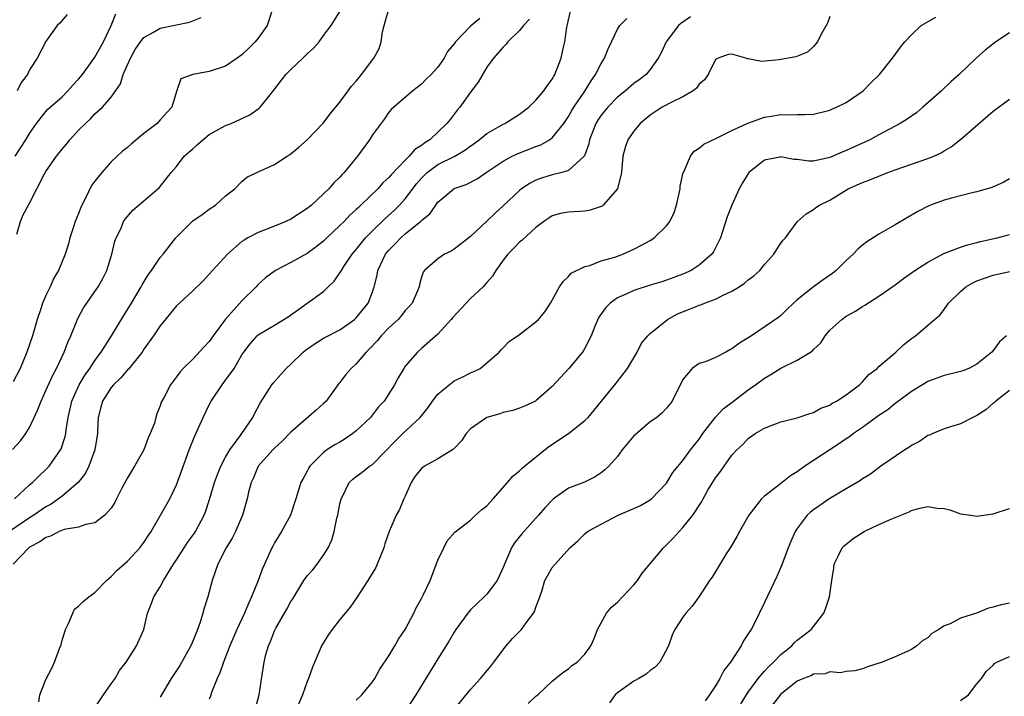
# Model space of a CAD drawing. Units: inches. Extents: x 2589000 to 2592000, y 1509000 to 1512000.
# Drawn here: x 2589860 to 2589980, y 1509927 to 1510010 of the extents above; entities that cross this region are included whole.
import ezdxf

# ---------------------------------------------------------------- set-up
doc = ezdxf.new("R2010")
doc.units = ezdxf.units.IN
doc.header["$MEASUREMENT"] = 0
doc.layers.add('LD25891509_2ft', color=111, linetype='Continuous')

msp = doc.modelspace()

# ---------------------------------------------------------------- linework, layer by layer
at = {"layer": 'LD25891509_2ft'}
for points, elevation in [([(2589858.92, 1509957.08), (2589859.88, 1509958.12), (2589860.54, 1509959), (2589861, 1509959.76), (2589861.56, 1509961), (2589862.03, 1509961.97), (2589862.4, 1509963), (2589863, 1509964.27), (2589863.83, 1509966.17), (2589864.29, 1509967), (2589865.25, 1509969), (2589865.72, 1509970.28), (2589866.06, 1509971), (2589866.9, 1509973.1), (2589867.6, 1509974.4), (2589868, 1509975), (2589869, 1509976.41), (2589869.39, 1509977), (2589869.98, 1509978.02), (2589870.45, 1509979), (2589871.08, 1509981), (2589871.42, 1509982.58), (2589871.6, 1509983), (2589872.2, 1509984.2), (2589872.51, 1509985), (2589872.7, 1509985.3), (2589873.63, 1509986.37), (2589875, 1509987.52), (2589876.72, 1509989), (2589876.86, 1509989.14), (2589878.33, 1509991), (2589879, 1509991.74), (2589879.93, 1509993), (2589880.49, 1509993.51), (2589881, 1509993.92), (2589881.56, 1509994.44), (2589882.2, 1509995), (2589883, 1509995.64), (2589885, 1509996.76), (2589885.68, 1509997), (2589887.95, 1509998.05), (2589889.12, 1509998.88), (2589889.23, 1509999), (2589890.12, 1510000.12), (2589890.91, 1510001.09), (2589892.38, 1510003), (2589893, 1510003.64), (2589894.45, 1510005), (2589895, 1510005.56), (2589895.77, 1510006.23), (2589896.46, 1510007), (2589897, 1510007.77), (2589897.94, 1510009), (2589898.33, 1510009.67), (2589899, 1510010.72)], 8386), ([(2589890.64, 1510010.64), (2589890.08, 1510009), (2589889, 1510007.48), (2589888.62, 1510007), (2589887.79, 1510006.21), (2589887, 1510005.41), (2589886.43, 1510005), (2589885, 1510004.05), (2589883, 1510003.37), (2589881, 1510003), (2589879.53, 1510002.47), (2589879, 1510000.92), (2589878.43, 1509999), (2589877, 1509997.45), (2589876.62, 1509997), (2589875, 1509995.79), (2589873.48, 1509994.52), (2589873, 1509994.08), (2589872.38, 1509993.62), (2589871.71, 1509993), (2589871, 1509992.29), (2589869.83, 1509991), (2589869, 1509989.94), (2589868.6, 1509989.4), (2589867.85, 1509987.85), (2589867.39, 1509987), (2589867.28, 1509986.72), (2589867, 1509985.96), (2589866.59, 1509985), (2589866.36, 1509984.36), (2589865.94, 1509983), (2589865.75, 1509982.25), (2589865.37, 1509981), (2589864.56, 1509979), (2589863.95, 1509978.05), (2589863.52, 1509977), (2589863, 1509975.91), (2589862.6, 1509975), (2589862.42, 1509974.42), (2589861.93, 1509973), (2589861.35, 1509971), (2589860.67, 1509969), (2589859.84, 1509967), (2589859, 1509965.36)], 8384), ([(2589859.16, 1509951), (2589861, 1509952.71), (2589861.35, 1509953), (2589862.16, 1509953.84), (2589863, 1509954.6), (2589863.39, 1509955), (2589864.77, 1509957), (2589864.85, 1509957.15), (2589865.35, 1509958.65), (2589865.42, 1509959), (2589865.47, 1509959.47), (2589865.72, 1509961), (2589865.96, 1509962.04), (2589866.16, 1509963), (2589867.06, 1509965), (2589867.79, 1509966.21), (2589868.39, 1509967), (2589869, 1509967.96), (2589869.76, 1509969), (2589871.02, 1509971), (2589872.53, 1509973.47), (2589873.5, 1509975), (2589874.68, 1509977), (2589874.78, 1509977.22), (2589875.52, 1509978.48), (2589875.93, 1509979), (2589877, 1509980.58), (2589877.35, 1509981), (2589878.91, 1509983), (2589881, 1509985.06), (2589882.14, 1509985.86), (2589883, 1509986.51), (2589883.78, 1509987), (2589885, 1509988.14), (2589886.12, 1509989), (2589887, 1509989.88), (2589887.59, 1509990.41), (2589888.82, 1509991), (2589891, 1509991.99), (2589892.55, 1509993), (2589892.84, 1509993.16), (2589893.94, 1509994.06), (2589895, 1509994.99), (2589896.92, 1509997), (2589897, 1509997.1), (2589897.8, 1509998.2), (2589899, 1509999.6), (2589899.99, 1510001), (2589900.42, 1510001.57), (2589901, 1510002.18), (2589901.35, 1510002.65), (2589901.65, 1510003), (2589903.16, 1510005), (2589903.79, 1510006.21), (2589904.04, 1510007), (2589904.23, 1510008.23), (2589904.41, 1510009), (2589904.53, 1510009.47), (2589905, 1510011)], 8388), ([(2589862.13, 1509926.13), (2589862.27, 1509927), (2589863, 1509928.87), (2589863.73, 1509930.27), (2589864.07, 1509931), (2589864.66, 1509932.66), (2589864.86, 1509933.14), (2589865, 1509933.7), (2589865.3, 1509934.7), (2589865.38, 1509935), (2589865.75, 1509935.75), (2589866.29, 1509937), (2589866.52, 1509937.48), (2589867, 1509937.86), (2589867.58, 1509938.42), (2589868.27, 1509939), (2589869, 1509939.55), (2589870.43, 1509941), (2589871, 1509941.49), (2589871.73, 1509942.27), (2589873, 1509943.39), (2589874.52, 1509945), (2589875, 1509945.66), (2589875.52, 1509946.48), (2589875.89, 1509947), (2589877.05, 1509949), (2589878.16, 1509951), (2589879, 1509952.73), (2589879.6, 1509954.4), (2589880.55, 1509957), (2589881.25, 1509958.75), (2589882.25, 1509961), (2589883, 1509962.53), (2589883.25, 1509963), (2589884.58, 1509965), (2589885, 1509965.56), (2589886.05, 1509967), (2589887, 1509968.64), (2589887.24, 1509969), (2589888, 1509970), (2589888.87, 1509971), (2589889, 1509971.12), (2589891, 1509972.29), (2589892.67, 1509973.33), (2589897, 1509976.44), (2589897.57, 1509977), (2589898.31, 1509977.69), (2589899, 1509978.69), (2589899.12, 1509978.88), (2589899.18, 1509979), (2589899.49, 1509979.49), (2589900.5, 1509981), (2589901, 1509981.58), (2589902.14, 1509983), (2589903, 1509983.87), (2589904.6, 1509985.4), (2589905.65, 1509986.35), (2589906.3, 1509987), (2589907, 1509987.78), (2589908.39, 1509989.61), (2589909, 1509990.32), (2589909.68, 1509991), (2589911, 1509991.97), (2589913.09, 1509993), (2589914.28, 1509993.72), (2589916.04, 1509995), (2589917, 1509995.78), (2589919, 1509996.92), (2589919.18, 1509997), (2589921, 1509998.16), (2589922.14, 1509999), (2589923, 1509999.85), (2589923.96, 1510001), (2589924.37, 1510001.63), (2589925, 1510002.42), (2589925.2, 1510002.8), (2589925.33, 1510003), (2589926.1, 1510005), (2589926.37, 1510006.37), (2589926.52, 1510007), (2589926.8, 1510008.8), (2589926.88, 1510009.12), (2589927, 1510009.7), (2589927.24, 1510010.76)], 8394), ([(2589916.13, 1510009.87), (2589915, 1510008.93), (2589913.16, 1510007), (2589913, 1510006.76), (2589912.19, 1510005.81), (2589911.75, 1510005), (2589911, 1510003.9), (2589910.17, 1510003), (2589909.57, 1510002.43), (2589909, 1510001.81), (2589907.94, 1510001), (2589905.6, 1509999), (2589905.29, 1509998.71), (2589905, 1509998.39), (2589904.44, 1509997.56), (2589903, 1509995.61), (2589902.63, 1509995), (2589901.17, 1509993), (2589899.52, 1509991), (2589899.26, 1509990.74), (2589899, 1509990.44), (2589898.27, 1509989.73), (2589897.63, 1509989), (2589897, 1509988.38), (2589895.51, 1509987), (2589895, 1509986.58), (2589893, 1509985.3), (2589892.39, 1509985), (2589891, 1509984.43), (2589889, 1509983.66), (2589887.74, 1509983), (2589887.27, 1509982.73), (2589887, 1509982.54), (2589885.22, 1509981), (2589883, 1509978.54), (2589882.26, 1509977.74), (2589881, 1509976.51), (2589879.35, 1509975), (2589879, 1509974.65), (2589877, 1509972.23), (2589876.17, 1509971), (2589875, 1509969.35), (2589874.77, 1509969), (2589873.1, 1509966.9), (2589873, 1509966.81), (2589872.16, 1509965.84), (2589871.29, 1509965), (2589871, 1509964.65), (2589869.92, 1509963), (2589869.74, 1509962.26), (2589869.41, 1509961), (2589869.31, 1509959.31), (2589869.31, 1509959), (2589868.98, 1509957.02), (2589868.27, 1509955), (2589867.85, 1509954.15), (2589866.93, 1509953), (2589865, 1509951.35), (2589864.55, 1509951), (2589863.63, 1509950.37), (2589863, 1509950.04), (2589861.51, 1509949), (2589861, 1509948.68), (2589858.55, 1509947)], 8390), ([(2589922.21, 1510009.79), (2589921.47, 1510009), (2589921, 1510008.39), (2589919.56, 1510007), (2589919.33, 1510006.67), (2589919, 1510006.37), (2589917.79, 1510005), (2589917, 1510003.89), (2589915.94, 1510002.06), (2589915, 1510000.83), (2589913.68, 1509999), (2589913.37, 1509998.63), (2589912.49, 1509997.51), (2589912.11, 1509997), (2589910, 1509995), (2589909.38, 1509994.62), (2589909, 1509994.32), (2589908.19, 1509993.81), (2589907.49, 1509993), (2589907, 1509992.52), (2589905.28, 1509990.72), (2589905, 1509990.37), (2589904.27, 1509989.73), (2589903.64, 1509989), (2589901.58, 1509987), (2589901.27, 1509986.73), (2589901, 1509986.45), (2589900.23, 1509985.77), (2589899.51, 1509985), (2589899, 1509984.49), (2589897.4, 1509983), (2589897, 1509982.6), (2589896.11, 1509981.89), (2589895, 1509981.06), (2589893, 1509979.96), (2589891.11, 1509979), (2589889.89, 1509978.11), (2589889, 1509977.26), (2589888.75, 1509977), (2589887, 1509975.28), (2589884.99, 1509973.01), (2589883.47, 1509971), (2589883, 1509970.29), (2589882.37, 1509969.63), (2589881, 1509968.14), (2589879.82, 1509967), (2589879.42, 1509966.58), (2589879, 1509965.95), (2589878.27, 1509965), (2589877.47, 1509963.47), (2589877.13, 1509962.87), (2589877, 1509962.41), (2589876.57, 1509961.43), (2589876.45, 1509961), (2589876.29, 1509960.29), (2589875.78, 1509959), (2589875.52, 1509958.48), (2589874.98, 1509957), (2589873.85, 1509955), (2589873, 1509953.58), (2589872.79, 1509953.21), (2589872.31, 1509952.31), (2589871.64, 1509951), (2589871.44, 1509950.56), (2589871, 1509949.87), (2589870.23, 1509949), (2589869, 1509948.07), (2589867.88, 1509947.88), (2589867, 1509947.54), (2589865.24, 1509947.24), (2589864.63, 1509947), (2589863.58, 1509946.42), (2589863, 1509946.29), (2589862.27, 1509945.73), (2589861, 1509945.08), (2589860.89, 1509945), (2589858.99, 1509943)], 8392), ([(2589859.24, 1509993), (2589859.93, 1509994.07), (2589860.56, 1509995), (2589861, 1509995.77), (2589861.84, 1509997), (2589863, 1509998.48), (2589863.24, 1509998.76), (2589865, 1510000.29), (2589865.68, 1510001), (2589866.3, 1510001.7), (2589867, 1510002.43), (2589867.46, 1510003), (2589868.72, 1510004.72), (2589869, 1510005.12), (2589870.05, 1510007), (2589871, 1510009), (2589871.57, 1510010.43)], 8380), ([(2589859.43, 1509983.43), (2589859.88, 1509985), (2589860.2, 1509985.8), (2589861, 1509987.26), (2589862.82, 1509990.82), (2589863, 1509991.11), (2589864.3, 1509993), (2589865, 1509993.87), (2589865.54, 1509994.46), (2589865.94, 1509995), (2589867, 1509996.18), (2589867.83, 1509997), (2589868.44, 1509997.56), (2589869, 1509998.19), (2589869.93, 1509999), (2589871, 1510000.25), (2589872.13, 1510001.87), (2589872.45, 1510003), (2589873, 1510004.2), (2589873.34, 1510005), (2589873.94, 1510006.07), (2589874.57, 1510007), (2589875, 1510007.54), (2589876.18, 1510008.18), (2589877, 1510008.69), (2589878.57, 1510009), (2589880.58, 1510009.42), (2589882.02, 1510009.98)], 8382), ([(2589865.62, 1510010.38), (2589864.71, 1510009.29), (2589864.38, 1510009), (2589862.95, 1510007), (2589862.91, 1510006.91), (2589861.93, 1510005), (2589861, 1510003.58), (2589860.74, 1510003), (2589859.99, 1510002.01), (2589859.48, 1510001)], 8378), ([(2589868.84, 1509925.16), (2589870.07, 1509927), (2589871, 1509928.35), (2589871.47, 1509929), (2589872.03, 1509929.97), (2589872.81, 1509931), (2589874.1, 1509933), (2589874.97, 1509935), (2589875.43, 1509937), (2589875.89, 1509938.11), (2589876.2, 1509939), (2589877, 1509940.23), (2589877.4, 1509941), (2589877.96, 1509941.96), (2589878.63, 1509943), (2589879, 1509943.54), (2589879.91, 1509945), (2589880.35, 1509945.65), (2589881.2, 1509946.8), (2589881.32, 1509947), (2589882.39, 1509949), (2589882.56, 1509949.44), (2589883.05, 1509950.95), (2589883.65, 1509953), (2589884, 1509954), (2589884.42, 1509955), (2589885, 1509956.1), (2589885.53, 1509957), (2589886.91, 1509958.91), (2589888.32, 1509961), (2589888.55, 1509961.45), (2589889.25, 1509962.75), (2589890.67, 1509965), (2589890.81, 1509965.19), (2589891.76, 1509966.24), (2589892.4, 1509967), (2589893, 1509967.53), (2589894.51, 1509969), (2589894.77, 1509969.23), (2589895.95, 1509970.05), (2589897, 1509970.71), (2589899, 1509971.72), (2589900.8, 1509973), (2589901, 1509973.19), (2589902.45, 1509975), (2589903, 1509976.39), (2589903.21, 1509977), (2589903.57, 1509978.43), (2589903.65, 1509979), (2589904.58, 1509981), (2589905, 1509981.5), (2589905.75, 1509982.25), (2589906.46, 1509983), (2589907, 1509983.47), (2589908.88, 1509985), (2589909, 1509985.12), (2589910.03, 1509985.97), (2589911, 1509987.35), (2589912.93, 1509989), (2589913, 1509989.04), (2589914.46, 1509989.54), (2589915.79, 1509990.21), (2589916.9, 1509991), (2589919, 1509992.41), (2589920.11, 1509993), (2589920.72, 1509993.28), (2589923, 1509994.18), (2589923.6, 1509994.4), (2589924.66, 1509995), (2589925, 1509995.24), (2589926.42, 1509997), (2589927, 1509997.85), (2589927.41, 1509998.59), (2589927.65, 1509999), (2589928.97, 1510000.97), (2589929.75, 1510002.25), (2589930.31, 1510003), (2589931, 1510004.35), (2589931.41, 1510005), (2589931.83, 1510006.17), (2589932.25, 1510007), (2589933, 1510008.58), (2589933.26, 1510009), (2589934.13, 1510009.87)], 8396), ([(2589941.91, 1510010.09), (2589940.75, 1510009.25), (2589940.44, 1510009), (2589938.93, 1510007), (2589938.32, 1510005.68), (2589937.95, 1510005), (2589937, 1510003.64), (2589936.5, 1510003), (2589935.64, 1510002.36), (2589935, 1510001.89), (2589933.98, 1510001), (2589933, 1510000.23), (2589931.81, 1509999), (2589931, 1509998.02), (2589930.59, 1509997.41), (2589930.35, 1509997), (2589929.55, 1509995), (2589929.47, 1509994.53), (2589928.95, 1509993.05), (2589928.9, 1509993), (2589927, 1509991.25), (2589926.17, 1509991), (2589925, 1509990.72), (2589923.69, 1509990.31), (2589923, 1509990.06), (2589922.29, 1509989.71), (2589921.25, 1509989), (2589921, 1509988.8), (2589919, 1509986.91), (2589918, 1509986), (2589917, 1509985.03), (2589915, 1509983.18), (2589913, 1509981.61), (2589912.62, 1509981.38), (2589911.79, 1509981), (2589911, 1509980.42), (2589909.36, 1509979), (2589909.2, 1509978.8), (2589909, 1509978.19), (2589908.74, 1509977.26), (2589908.69, 1509977), (2589908.5, 1509976.5), (2589907.86, 1509975), (2589907.45, 1509974.55), (2589907, 1509974.09), (2589906.53, 1509973.47), (2589906.13, 1509973), (2589905, 1509971.97), (2589904.07, 1509971), (2589903.59, 1509970.41), (2589902.62, 1509969.38), (2589902.22, 1509969), (2589901, 1509967.54), (2589900.37, 1509967), (2589899.74, 1509966.26), (2589899, 1509965.26), (2589898.87, 1509965.13), (2589897.33, 1509963), (2589897, 1509962.68), (2589896.11, 1509961.89), (2589893, 1509959.2), (2589891.92, 1509958.08), (2589891, 1509957.24), (2589890.77, 1509957), (2589889, 1509955), (2589888.41, 1509953.59), (2589888.13, 1509953), (2589887.82, 1509951.82), (2589887.64, 1509951), (2589887.06, 1509949), (2589886.2, 1509947), (2589885.82, 1509946.18), (2589885.09, 1509945), (2589884.07, 1509943), (2589883.37, 1509941), (2589882.84, 1509939), (2589882.38, 1509937.62), (2589882.23, 1509937), (2589881.89, 1509935.89), (2589881.56, 1509935), (2589881, 1509933.59), (2589880.75, 1509933), (2589879.39, 1509930.61), (2589879, 1509929.97), (2589878.35, 1509929), (2589877, 1509926.73)], 8398), ([(2589959, 1510010.1), (2589958.71, 1510009.29), (2589957.87, 1510007.86), (2589957.46, 1510007), (2589957, 1510006.45), (2589956.27, 1510005.73), (2589954.81, 1510005.19), (2589953, 1510004.83), (2589952.79, 1510004.79), (2589950.61, 1510004.61), (2589949, 1510004.92), (2589948.92, 1510004.92), (2589948.69, 1510005), (2589947, 1510005.5), (2589946.52, 1510005.48), (2589945.31, 1510005), (2589945, 1510004.85), (2589944.11, 1510003), (2589943.64, 1510002.36), (2589943, 1510001.81), (2589942.67, 1510001.33), (2589942.25, 1510001), (2589941, 1510000.27), (2589939.64, 1509999.64), (2589938.46, 1509999), (2589937, 1509998.02), (2589935.76, 1509997), (2589935, 1509996.07), (2589934.25, 1509995), (2589933.92, 1509994.08), (2589933.63, 1509993), (2589933.46, 1509991), (2589933, 1509989), (2589931.25, 1509987), (2589931.11, 1509986.89), (2589931, 1509986.84), (2589929.63, 1509986.37), (2589929, 1509986.26), (2589927, 1509986.14), (2589926.02, 1509985.98), (2589925, 1509985.68), (2589924.58, 1509985.42), (2589923.97, 1509985), (2589923, 1509984.28), (2589921.3, 1509982.7), (2589921, 1509982.46), (2589920.28, 1509981.72), (2589919.56, 1509981), (2589919, 1509980.27), (2589918.09, 1509979), (2589917.7, 1509978.3), (2589917, 1509977.54), (2589916.76, 1509977.24), (2589916.55, 1509977), (2589915, 1509975.57), (2589912.79, 1509973.21), (2589912.62, 1509973), (2589911, 1509971.19), (2589909, 1509969.43), (2589908.49, 1509969), (2589907, 1509967.26), (2589906.81, 1509967), (2589906.14, 1509965.86), (2589905.67, 1509965), (2589904.42, 1509963), (2589903.73, 1509962.27), (2589902.73, 1509961), (2589901, 1509959.34), (2589900.59, 1509959), (2589899.65, 1509958.35), (2589899, 1509957.96), (2589898.38, 1509957.62), (2589897.4, 1509957), (2589897, 1509956.71), (2589895.31, 1509955), (2589895.19, 1509954.81), (2589895, 1509954.42), (2589894.48, 1509953.52), (2589894.23, 1509953), (2589893.62, 1509951), (2589892.94, 1509949), (2589891.85, 1509947), (2589891, 1509945.62), (2589890.78, 1509945.22), (2589890.66, 1509945), (2589889.76, 1509943), (2589889.53, 1509942.47), (2589889, 1509941), (2589888.19, 1509939), (2589887.81, 1509938.19), (2589887.32, 1509937), (2589886.38, 1509935), (2589885.53, 1509933), (2589884.76, 1509931), (2589884.3, 1509929.7), (2589883.96, 1509929), (2589883.29, 1509927.29), (2589883.15, 1509926.85), (2589883, 1509926.46)], 8400), ([(2589888.67, 1509925.33), (2589889.12, 1509927), (2589889.46, 1509929.46), (2589889.72, 1509931), (2589889.94, 1509931.94), (2589890.25, 1509933), (2589890.48, 1509933.52), (2589891, 1509934.84), (2589891.17, 1509935.17), (2589892.51, 1509937.49), (2589893, 1509938.44), (2589893.22, 1509938.78), (2589894.6, 1509941), (2589895, 1509941.56), (2589895.67, 1509942.33), (2589896.22, 1509943), (2589897, 1509944.1), (2589897.56, 1509945), (2589898.01, 1509945.99), (2589898.3, 1509947), (2589898.63, 1509948.63), (2589898.73, 1509949), (2589899, 1509950.4), (2589899.14, 1509951), (2589899.31, 1509951.31), (2589900.13, 1509953), (2589900.57, 1509953.43), (2589901, 1509953.77), (2589901.72, 1509954.28), (2589902.64, 1509955), (2589903, 1509955.24), (2589905.84, 1509958.16), (2589906.69, 1509959), (2589908.82, 1509961), (2589909.8, 1509962.2), (2589910.33, 1509963), (2589911, 1509963.86), (2589912.39, 1509965), (2589913, 1509965.47), (2589914.05, 1509965.95), (2589915, 1509966.46), (2589915.38, 1509966.62), (2589916.17, 1509967), (2589917, 1509967.68), (2589918.51, 1509969), (2589918.74, 1509969.26), (2589919, 1509969.51), (2589919.72, 1509970.28), (2589921, 1509971.17), (2589923, 1509972.69), (2589923.3, 1509973), (2589924.07, 1509973.93), (2589924.78, 1509975), (2589925.9, 1509977), (2589926.34, 1509977.66), (2589927, 1509978.24), (2589927.33, 1509978.67), (2589929, 1509979.47), (2589929.62, 1509979.62), (2589931, 1509980.16), (2589932.65, 1509980.64), (2589933.63, 1509981), (2589935, 1509981.6), (2589935.92, 1509982.08), (2589937, 1509982.67), (2589937.2, 1509982.8), (2589937.49, 1509983), (2589939, 1509984.46), (2589939.39, 1509985), (2589939.91, 1509986.09), (2589940.22, 1509987), (2589940.65, 1509989), (2589940.67, 1509989.33), (2589941.04, 1509991), (2589941.1, 1509991.1), (2589941.94, 1509993), (2589942.37, 1509993.63), (2589943, 1509993.97), (2589943.54, 1509994.46), (2589945.28, 1509995.28), (2589947, 1509996.16), (2589948.95, 1509997.05), (2589951, 1509997.79), (2589952.07, 1509997.93), (2589953, 1509998.11), (2589953.95, 1509998.05), (2589955, 1509998.1), (2589955.9, 1509998.1), (2589957, 1509998.16), (2589959, 1509998.65), (2589959.23, 1509998.77), (2589959.79, 1509999), (2589961, 1509999.59), (2589963.05, 1510001), (2589964.01, 1510001.99), (2589965.05, 1510003), (2589966.67, 1510005), (2589967.65, 1510006.35), (2589968.17, 1510007), (2589969, 1510007.89), (2589970.18, 1510009), (2589971.96, 1510010.04)], 8402), ([(2589981, 1510008.1), (2589979.31, 1510007), (2589977.99, 1510006.01), (2589976.95, 1510005.05), (2589974.82, 1510003), (2589973.86, 1510002.14), (2589972.66, 1510001), (2589970.39, 1509999), (2589969.63, 1509998.37), (2589968.46, 1509997.54), (2589967.58, 1509997), (2589965, 1509995.62), (2589963.87, 1509995), (2589963.29, 1509994.71), (2589961.9, 1509994.1), (2589961, 1509993.71), (2589960.49, 1509993.51), (2589959, 1509992.84), (2589957, 1509992.39), (2589956.41, 1509992.41), (2589955, 1509992.58), (2589954.59, 1509992.59), (2589953, 1509992.92), (2589952.88, 1509992.88), (2589951, 1509992.52), (2589949.05, 1509991), (2589948.28, 1509989.72), (2589947.89, 1509989), (2589946.99, 1509987), (2589946.43, 1509985.57), (2589945.58, 1509983), (2589945.4, 1509982.6), (2589944.73, 1509981.27), (2589944.54, 1509981), (2589943, 1509979.65), (2589942, 1509979), (2589941, 1509978.56), (2589939.87, 1509978.13), (2589939, 1509977.82), (2589938.4, 1509977.61), (2589937, 1509977.19), (2589935, 1509976.54), (2589934.15, 1509976.15), (2589933, 1509975.66), (2589932.08, 1509975), (2589931.54, 1509974.46), (2589930.71, 1509973.29), (2589930.27, 1509972.27), (2589929.76, 1509971), (2589929, 1509969.49), (2589928.82, 1509969.18), (2589928.7, 1509969), (2589927.03, 1509966.97), (2589925, 1509964.78), (2589923, 1509963.03), (2589922.95, 1509963), (2589921.62, 1509962.38), (2589921, 1509962.13), (2589920.16, 1509961.84), (2589919, 1509961.59), (2589918.56, 1509961.44), (2589917, 1509960.99), (2589915, 1509959.59), (2589914.47, 1509959), (2589913.87, 1509958.13), (2589913, 1509957.19), (2589912.91, 1509957.09), (2589912.79, 1509957), (2589911, 1509955.92), (2589909.36, 1509955), (2589909.14, 1509954.86), (2589909, 1509954.75), (2589908.21, 1509953.79), (2589907.71, 1509953), (2589907, 1509951.33), (2589906.83, 1509951), (2589906.28, 1509949.72), (2589905.87, 1509949), (2589905.01, 1509947), (2589904.5, 1509945.5), (2589904.36, 1509945), (2589903.56, 1509943), (2589903.38, 1509942.62), (2589902.43, 1509941), (2589901.06, 1509938.94), (2589900.25, 1509937.75), (2589899, 1509936.23), (2589898.06, 1509935), (2589897.62, 1509934.38), (2589896.75, 1509933), (2589896.58, 1509932.58), (2589895.63, 1509930.37), (2589895.17, 1509929), (2589895, 1509928.62), (2589894.4, 1509927), (2589893.56, 1509925)], 8404), ([(2589901, 1509926.33), (2589901.68, 1509927), (2589903, 1509928.61), (2589903.26, 1509929), (2589903.87, 1509930.13), (2589905, 1509931.76), (2589905.74, 1509933), (2589906.19, 1509933.81), (2589907, 1509935), (2589908.05, 1509937), (2589908.35, 1509937.65), (2589909, 1509938.8), (2589909.21, 1509939.21), (2589910.05, 1509941), (2589911, 1509943.49), (2589911.73, 1509945), (2589912.15, 1509945.85), (2589913.06, 1509946.94), (2589915, 1509948.38), (2589915.6, 1509949), (2589916.32, 1509949.68), (2589917, 1509950.16), (2589917.77, 1509951), (2589919.53, 1509953), (2589920.19, 1509953.81), (2589921, 1509954.43), (2589921.27, 1509954.73), (2589921.59, 1509955), (2589924.57, 1509957.43), (2589927, 1509959.04), (2589929, 1509960.63), (2589929.38, 1509961), (2589930.14, 1509961.86), (2589932.82, 1509965.18), (2589934.2, 1509967), (2589935.38, 1509969), (2589935.93, 1509970.07), (2589936.72, 1509971), (2589937, 1509971.27), (2589939.12, 1509973), (2589940.33, 1509973.67), (2589942.6, 1509974.6), (2589943, 1509974.75), (2589943.2, 1509974.8), (2589943.65, 1509975), (2589945, 1509975.48), (2589946.01, 1509976.01), (2589947, 1509976.45), (2589947.87, 1509977), (2589948.55, 1509977.45), (2589949, 1509977.84), (2589949.68, 1509978.32), (2589950.42, 1509979), (2589951, 1509979.71), (2589952.15, 1509981), (2589952.47, 1509981.53), (2589953, 1509982.34), (2589953.28, 1509982.72), (2589953.54, 1509983), (2589955, 1509984.97), (2589956.08, 1509985.92), (2589957, 1509986.46), (2589957.29, 1509986.71), (2589957.72, 1509987), (2589959, 1509987.61), (2589961.25, 1509989), (2589963, 1509989.78), (2589963.89, 1509990.11), (2589966.1, 1509991), (2589967, 1509991.34), (2589969, 1509992.04), (2589971, 1509992.71), (2589971.71, 1509993), (2589972.6, 1509993.4), (2589973, 1509993.65), (2589973.85, 1509994.15), (2589975, 1509995.06), (2589979, 1509998.51), (2589981, 1509999.97)], 8406), ([(2589981, 1509990.22), (2589980.22, 1509989.78), (2589978.83, 1509989.16), (2589977, 1509988.65), (2589976.57, 1509988.57), (2589973.87, 1509987.87), (2589973, 1509987.61), (2589971.32, 1509987), (2589971.09, 1509986.91), (2589969.78, 1509986.22), (2589968.5, 1509985.5), (2589967, 1509984.6), (2589965, 1509983.45), (2589964.31, 1509983), (2589963.51, 1509982.49), (2589963, 1509982.11), (2589962.41, 1509981.59), (2589961.85, 1509981), (2589961, 1509980.22), (2589959.76, 1509979), (2589959.34, 1509978.66), (2589958.16, 1509977.84), (2589957, 1509977), (2589955, 1509975.39), (2589954.55, 1509975), (2589953.75, 1509974.25), (2589953, 1509973.48), (2589952.73, 1509973.27), (2589949.4, 1509971), (2589947.91, 1509970.09), (2589947, 1509969.38), (2589946.73, 1509969.27), (2589946.27, 1509969), (2589945, 1509968.34), (2589943.86, 1509967.86), (2589943, 1509967.59), (2589942.14, 1509967), (2589941, 1509965.65), (2589939.69, 1509963), (2589939.4, 1509962.6), (2589939, 1509962.12), (2589938.46, 1509961.54), (2589937.79, 1509961), (2589937, 1509960.45), (2589935.14, 1509958.86), (2589935, 1509958.72), (2589933.57, 1509957), (2589933, 1509956.2), (2589931.91, 1509955), (2589931.45, 1509954.55), (2589931, 1509954.2), (2589930.27, 1509953.73), (2589928.93, 1509953.07), (2589927, 1509952.33), (2589925.16, 1509951), (2589925, 1509950.87), (2589924.1, 1509949.9), (2589923.33, 1509949), (2589921.26, 1509946.74), (2589920.36, 1509945.64), (2589920.02, 1509945), (2589919.28, 1509943.28), (2589919.15, 1509943), (2589919, 1509942.59), (2589918.26, 1509941), (2589917, 1509939.32), (2589916.68, 1509939), (2589915.81, 1509938.19), (2589915, 1509937.4), (2589914.81, 1509937.19), (2589914.67, 1509937), (2589913.21, 1509935), (2589913, 1509934.69), (2589912.38, 1509933.62), (2589911, 1509931.41), (2589908.29, 1509927), (2589907, 1509925)], 8408), ([(2589913, 1509925.18), (2589915, 1509927.65), (2589916.23, 1509929), (2589917.49, 1509930.51), (2589917.84, 1509931), (2589919.37, 1509933), (2589920.12, 1509933.88), (2589921.23, 1509935), (2589921.81, 1509935.81), (2589922.71, 1509937), (2589922.81, 1509937.19), (2589923, 1509937.76), (2589923.34, 1509938.66), (2589923.72, 1509939.72), (2589924.11, 1509941), (2589924.41, 1509941.59), (2589925, 1509942.58), (2589925.34, 1509943), (2589927.17, 1509945), (2589928.15, 1509945.85), (2589929, 1509946.74), (2589929.31, 1509947), (2589931, 1509947.93), (2589933.08, 1509949), (2589935, 1509949.83), (2589935.8, 1509950.2), (2589937, 1509950.89), (2589937.14, 1509951), (2589939, 1509952.94), (2589939.75, 1509954.25), (2589941, 1509955.7), (2589941.94, 1509957), (2589943, 1509958.34), (2589943.45, 1509959), (2589944.98, 1509961.02), (2589945.94, 1509962.06), (2589947.2, 1509963), (2589949, 1509964.39), (2589949.88, 1509965), (2589951, 1509965.81), (2589951.75, 1509966.25), (2589953, 1509967.04), (2589955, 1509968.02), (2589956.63, 1509969), (2589956.85, 1509969.15), (2589957, 1509969.33), (2589957.87, 1509970.13), (2589958.42, 1509971), (2589959, 1509971.67), (2589960.45, 1509973), (2589961, 1509973.38), (2589962.04, 1509973.96), (2589963, 1509974.58), (2589963.27, 1509974.73), (2589965, 1509975.85), (2589967, 1509977.25), (2589968, 1509978), (2589969.41, 1509979), (2589971, 1509980.03), (2589972.94, 1509981.06), (2589975, 1509981.86), (2589975.85, 1509982.15), (2589977, 1509982.42), (2589977.45, 1509982.55), (2589979.47, 1509983), (2589981, 1509983.42)], 8410), ([(2589922.06, 1509925.94), (2589923, 1509926.83), (2589923.23, 1509927), (2589925, 1509928.68), (2589926.28, 1509929.72), (2589927, 1509930.2), (2589927.41, 1509930.59), (2589928.03, 1509931), (2589929, 1509931.99), (2589929.73, 1509933), (2589930.12, 1509933.88), (2589930.53, 1509935), (2589931.65, 1509937), (2589932.27, 1509937.73), (2589933, 1509938.35), (2589933.59, 1509939), (2589935, 1509940.47), (2589935.44, 1509941), (2589936.06, 1509941.94), (2589938.61, 1509945), (2589939, 1509945.36), (2589939.82, 1509946.18), (2589940.54, 1509947), (2589941, 1509947.49), (2589942.2, 1509949), (2589943.31, 1509950.69), (2589943.47, 1509951), (2589944.06, 1509952.06), (2589945, 1509953.58), (2589945.62, 1509954.38), (2589946.03, 1509955), (2589947, 1509956.37), (2589947.58, 1509957), (2589948.32, 1509957.68), (2589949, 1509958.42), (2589949.83, 1509959), (2589951, 1509959.68), (2589952.13, 1509960.13), (2589953, 1509960.43), (2589955, 1509960.95), (2589956.53, 1509961.47), (2589957, 1509961.6), (2589957.88, 1509962.12), (2589959, 1509962.51), (2589959.28, 1509962.72), (2589959.81, 1509963), (2589961, 1509963.74), (2589962.63, 1509965), (2589962.81, 1509965.19), (2589963, 1509965.36), (2589963.77, 1509966.23), (2589964.79, 1509967), (2589965, 1509967.22), (2589967.07, 1509969), (2589968.06, 1509969.94), (2589969, 1509970.68), (2589969.47, 1509971), (2589971.82, 1509973), (2589972.47, 1509973.53), (2589973, 1509974.22), (2589973.52, 1509975), (2589975, 1509976.43), (2589975.64, 1509977), (2589976.5, 1509977.5), (2589977, 1509977.72), (2589977.93, 1509978.07), (2589979, 1509978.41), (2589981, 1509978.89)], 8412), ([(2589980.6, 1509971), (2589979.76, 1509970.24), (2589979, 1509969.21), (2589978.83, 1509969), (2589977, 1509967.5), (2589976.01, 1509967), (2589975.29, 1509966.71), (2589975, 1509966.6), (2589974.49, 1509966.49), (2589973, 1509966.12), (2589971, 1509965.4), (2589970.33, 1509965), (2589969, 1509964.16), (2589967.41, 1509963), (2589967.18, 1509962.82), (2589967, 1509962.69), (2589966.07, 1509961.93), (2589965, 1509961.21), (2589963, 1509959.77), (2589961.88, 1509959), (2589961.38, 1509958.62), (2589961, 1509958.38), (2589960.19, 1509957.81), (2589955.94, 1509955), (2589955, 1509954.34), (2589954.16, 1509953.84), (2589953.15, 1509953), (2589952.43, 1509952.43), (2589951, 1509951.33), (2589950.62, 1509951), (2589949.05, 1509949), (2589947.91, 1509947), (2589947.61, 1509946.39), (2589946.85, 1509945.15), (2589946.29, 1509944.29), (2589944.57, 1509941.43), (2589944.26, 1509941), (2589943, 1509939.04), (2589942.13, 1509937.87), (2589941.34, 1509937), (2589941, 1509936.51), (2589940, 1509935), (2589939.68, 1509934.32), (2589939.24, 1509933), (2589938.18, 1509931), (2589937.62, 1509930.38), (2589937, 1509929.99), (2589936.48, 1509929.52), (2589935.58, 1509929), (2589935, 1509928.68), (2589933, 1509927.25), (2589932.72, 1509927), (2589931.99, 1509926.01)], 8414), ([(2589981, 1509964.3), (2589979.31, 1509963), (2589979.17, 1509962.83), (2589979, 1509962.72), (2589978.09, 1509961.91), (2589977, 1509961.23), (2589976.48, 1509961), (2589975, 1509960.22), (2589973.88, 1509959.88), (2589973, 1509959.58), (2589971.6, 1509959), (2589971.19, 1509958.81), (2589971, 1509958.76), (2589969.95, 1509958.05), (2589969, 1509957.56), (2589968.68, 1509957.32), (2589968.17, 1509957), (2589965.25, 1509955), (2589963.95, 1509954.05), (2589963, 1509953.45), (2589962.74, 1509953.26), (2589961, 1509952.22), (2589959, 1509951.05), (2589957, 1509949.68), (2589956.63, 1509949.37), (2589956.23, 1509949), (2589955, 1509947.39), (2589954.75, 1509947), (2589954.2, 1509945.8), (2589953.88, 1509945), (2589953.09, 1509942.91), (2589952.5, 1509941.5), (2589951, 1509938.32), (2589949.71, 1509935.71), (2589949.34, 1509935), (2589949, 1509934.47), (2589948.4, 1509933.6), (2589948.11, 1509933), (2589946.82, 1509931), (2589946.01, 1509929.99), (2589945.53, 1509929), (2589945, 1509928.08), (2589944.27, 1509927), (2589943.74, 1509926.26)], 8416), ([(2589948.1, 1509925.9), (2589949, 1509927.31), (2589950.23, 1509929), (2589951, 1509929.91), (2589951.52, 1509930.48), (2589952.09, 1509931), (2589953, 1509931.94), (2589954.33, 1509933), (2589954.64, 1509933.36), (2589955, 1509933.68), (2589956.7, 1509935), (2589958.25, 1509937), (2589958.46, 1509937.54), (2589958.96, 1509939), (2589959.22, 1509941), (2589959.48, 1509942.52), (2589959.52, 1509943), (2589960.05, 1509944.06), (2589960.5, 1509945), (2589960.73, 1509945.27), (2589961.83, 1509946.17), (2589963.18, 1509947), (2589965, 1509947.87), (2589966.56, 1509948.56), (2589968.62, 1509949.38), (2589969, 1509949.58), (2589969.83, 1509949.83), (2589971, 1509950.07), (2589972.12, 1509949.88), (2589973, 1509949.85), (2589973.67, 1509949.67), (2589975, 1509949.19), (2589976.26, 1509949), (2589977, 1509948.9), (2589979, 1509949.17), (2589981, 1509949.82)], 8418), ([(2589981, 1509938.22), (2589979.97, 1509938.03), (2589979, 1509937.74), (2589978.4, 1509937.6), (2589976.96, 1509937), (2589975, 1509936.39), (2589973.71, 1509935.71), (2589973, 1509935.44), (2589972.32, 1509935), (2589971.48, 1509934.52), (2589971, 1509934), (2589970.36, 1509933.64), (2589969.62, 1509933), (2589969, 1509932.57), (2589967, 1509931.66), (2589965.4, 1509931), (2589963.58, 1509930.42), (2589963, 1509930.17), (2589962.05, 1509929.95), (2589961, 1509929.84), (2589960.3, 1509929.7), (2589959, 1509929.8), (2589958.41, 1509929.59), (2589957, 1509929.52), (2589956.67, 1509929.33), (2589955.76, 1509929), (2589955, 1509928.67), (2589953, 1509927.07), (2589951.35, 1509925)], 8420), ([(2589975, 1509926.3), (2589975.96, 1509927), (2589977, 1509928.35), (2589977.54, 1509929), (2589978.14, 1509929.86), (2589979, 1509930.64), (2589979.16, 1509930.84), (2589979.43, 1509931), (2589981, 1509931.71)], 8422)]:
    msp.add_lwpolyline(points, dxfattribs=dict(at, elevation=elevation))

doc.saveas('drawing.dxf')
